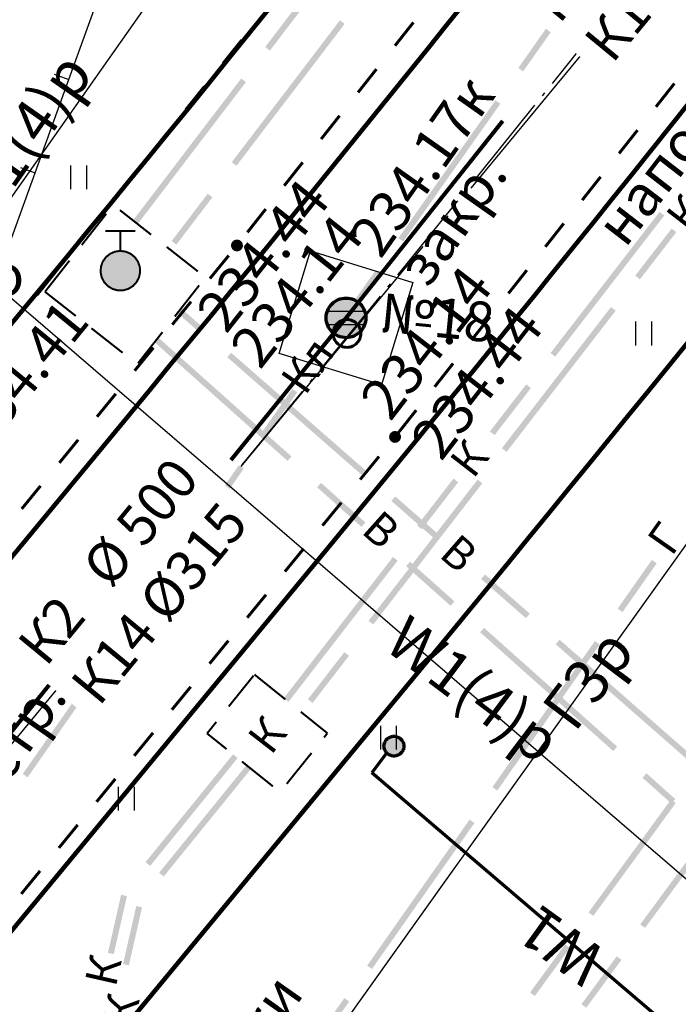
# Model space of a CAD drawing. Units: millimetres. Extents: x 17919 to 91693, y 5785 to 68389.
# Drawn here: x 45939 to 45955, y 33864 to 33889 of the extents above; entities that cross this region are included whole.
import ezdxf

# ---------------------------------------------------------------- set-up
doc = ezdxf.new("R2010")
doc.units = ezdxf.units.MM
for name, pattern in [('ACAD_ISO04W100', [30, 24, -3, 0, -3]), ('Dashed', [564.444447, 282.222223, -282.222223]), ('штриховая', [19.05, 12.7, -6.35])]:
    doc.linetypes.add(name, pattern=pattern)
doc.layers.get('0').update_dxf_attribs({"linetype": 'CONTINUOUS'})
for name, color, linetype in [('OM_АД_ЦММ', 251, 'ACAD_ISO04W100'), ('ГАЗ по 5ти этажкам', 114, 'CONTINUOUS'), ('Проект', 7, 'CONTINUOUS')]:
    doc.layers.add(name, color=color, linetype=linetype)
for name, color, linetype, lineweight in [('Дренаж', 143, 'Dashed', 70), ('ливневка', 12, 'CONTINUOUS', 53), ('ось', 230, 'ACAD_ISO04W100', 30), ('ПОС ТРАНШ', 32, 'CONTINUOUS', 30), ('Э освещение сети', 7, 'Dashed', 70), ('Электр.', 5, 'Dashed', 80)]:
    doc.layers.add(name, color=color, linetype=linetype, lineweight=lineweight)
doc.styles.get("Standard").update_dxf_attribs({"font": 'ARIALI.TTF'})
doc.styles.add('Гост', font='Arialn.ttf')
doc.styles.add('ГОСТ А', font='cs_gost2304.shx', dxfattribs={"oblique": 10})

# ---------------------------------------------------------------- blocks, each defined once
blk = doc.blocks.new('51 - 117.2.3 колодц.смотр.на канализ.сетях ливневых d-2.0')
at = {"layer": 'OM_АД_ЦММ', "true_color": 0xffffff}
for points in [[(0, 1), (-0.173648, 0.984808), (0, -1)], [(0.173648, 0.984808), (0, 1), (0.173648, -0.984808)], [(0.173648, -0.984808), (0, 1), (0, -1)], [(-0.866025, 0.5), (-0.939693, 0.34202), (-0.866025, -0.5)], [(-0.766044, 0.642788), (-0.866025, 0.5), (-0.766044, -0.642788)], [(-0.766044, -0.642788), (-0.866025, 0.5), (-0.866025, -0.5)], [(-0.642788, 0.766044), (-0.766044, 0.642788), (-0.642788, -0.766044)], [(-0.642788, -0.766044), (-0.766044, 0.642788), (-0.766044, -0.642788)], [(-0.5, 0.866025), (-0.642788, 0.766044), (-0.5, -0.866025)], [(-0.5, -0.866025), (-0.642788, 0.766044), (-0.642788, -0.766044)], [(-0.34202, 0.939693), (-0.5, 0.866025), (-0.34202, -0.939693)], [(-0.34202, -0.939693), (-0.5, 0.866025), (-0.5, -0.866025)], [(-0.173648, 0.984808), (-0.34202, 0.939693), (-0.173648, -0.984808)], [(-0.173648, -0.984808), (-0.34202, 0.939693), (-0.34202, -0.939693)], [(0, -1), (-0.173648, 0.984808), (-0.173648, -0.984808)], [(0.34202, 0.939693), (0.173648, 0.984808), (0.34202, -0.939693)], [(0.34202, -0.939693), (0.173648, 0.984808), (0.173648, -0.984808)], [(0.5, 0.866025), (0.34202, 0.939693), (0.5, -0.866025)], [(0.5, -0.866025), (0.34202, 0.939693), (0.34202, -0.939693)], [(0.642788, 0.766044), (0.5, 0.866025), (0.642788, -0.766044)], [(0.642788, -0.766044), (0.5, 0.866025), (0.5, -0.866025)], [(0.766044, 0.642788), (0.642788, 0.766044), (0.766044, -0.642788)], [(0.766044, -0.642788), (0.642788, 0.766044), (0.642788, -0.766044)], [(0.866025, 0.5), (0.766044, 0.642788), (0.866025, -0.5)], [(0.866025, -0.5), (0.766044, 0.642788), (0.766044, -0.642788)], [(0.939693, 0.34202), (0.866025, 0.5), (0.939693, -0.34202)], [(0.939693, -0.34202), (0.866025, 0.5), (0.866025, -0.5)], [(-0.984808, 0.173648), (-1, 0), (-0.984808, -0.173648)], [(-0.939693, 0.34202), (-0.984808, 0.173648), (-0.939693, -0.34202)], [(-0.939693, -0.34202), (-0.984808, 0.173648), (-0.984808, -0.173648)], [(-0.866025, -0.5), (-0.939693, 0.34202), (-0.939693, -0.34202)], [(0.984808, 0.173648), (0.939693, 0.34202), (0.984808, -0.173648)], [(0.984808, -0.173648), (0.939693, 0.34202), (0.939693, -0.34202)], [(1, 0), (0.984808, 0.173648), (0.984808, -0.173648)]]:
    blk.add_hatch(color=7, dxfattribs=at).paths.add_polyline_path(points)
at = {"layer": 'OM_АД_ЦММ', "color": 8, "linetype": 'Continuous', "flags": 128}
blk.add_lwpolyline([(0, 1), (0.173648, 0.984808), (0.34202, 0.939693), (0.5, 0.866025), (0.642788, 0.766044), (0.766044, 0.642788), (0.866025, 0.5), (0.939693, 0.34202), (0.984808, 0.173648), (1, 0), (0.984808, -0.173648), (0.939693, -0.34202), (0.866025, -0.5), (0.766044, -0.642788), (0.642788, -0.766044), (0.5, -0.866025), (0.34202, -0.939693), (0.173648, -0.984808), (0, -1), (-0.173648, -0.984808), (-0.34202, -0.939693), (-0.5, -0.866025), (-0.642788, -0.766044), (-0.766044, -0.642788), (-0.866025, -0.5), (-0.939693, -0.34202), (-0.984808, -0.173648), (-1, 0), (-0.984808, 0.173648), (-0.939693, 0.34202), (-0.866025, 0.5), (-0.766044, 0.642788), (-0.642788, 0.766044), (-0.5, 0.866025), (-0.34202, 0.939693), (-0.173648, 0.984808), (0, 1)], close=True, dxfattribs=at)
for points in [[(-0.939693, 0.33), (0.939693, 0.33)], [(-0.939693, -0.33), (0.939693, -0.33)]]:
    blk.add_lwpolyline(points, dxfattribs=at)
blk = doc.blocks.new('275 - 304.4.а гидранты')
at = {"true_color": 0xffffff}
blk.add_hatch(color=7, dxfattribs=at).paths.add_polyline_path([(-0.00002, 1), (-0.3827, 0.92388), (-0.70712, 0.70712), (-0.92388, 0.3827), (-1, 0), (-0.92388, -0.38268), (-0.70712, -0.7071), (-0.3827, -0.92386), (0, -0.99998), (0.38268, -0.92386), (0.7071, -0.7071), (0.92386, -0.38268), (0.99998, 0.00002), (0.92386, 0.3827), (0.7071, 0.70712), (0.38268, 0.92388)])
at = {"color": 7, "linetype": 'Continuous', "lineweight": 0, "const_width": 0.1, "flags": 128}
for points in [[(-0.75, 2), (0.75, 2)], [(0, 1), (0, 2)]]:
    blk.add_lwpolyline(points, dxfattribs=at)
blk.add_lwpolyline([(0, 1), (0.269797, 0.962917), (0.519584, 0.854419), (0.730836, 0.682553), (0.887885, 0.460065), (0.979084, 0.203456), (0.997669, -0.068242), (0.942261, -0.33488), (0.81697, -0.57668), (0.631088, -0.775711), (0.398401, -0.917211), (0.136167, -0.990686), (-0.136167, -0.990686), (-0.398401, -0.917211), (-0.631088, -0.775711), (-0.81697, -0.57668), (-0.942261, -0.33488), (-0.997669, -0.068242), (-0.979084, 0.203456), (-0.887885, 0.460065), (-0.730836, 0.682553), (-0.519584, 0.854419), (-0.269797, 0.962917), (0, 1)], close=True, dxfattribs=at)
at = {"color": 7, "linetype": 'Continuous', "lineweight": 0, "true_color": 0xffffff, "const_width": 0.02, "flags": 128}
blk.add_lwpolyline([(0, 1), (-0.382683, 0.92388), (-0.707107, 0.707107), (-0.92388, 0.382683), (-1, 0), (-0.92388, -0.382683), (-0.707107, -0.707107), (-0.382683, -0.92388), (0, -1), (0.382683, -0.92388), (0.707107, -0.707107), (0.92388, -0.382683), (1, 0), (0.92388, 0.382683), (0.707107, 0.707107), (0.382683, 0.92388), (0, 1)], close=True, dxfattribs=at)
blk = doc.blocks.new('118 - 330 отм высот')
at = {"layer": 'OM_АД_ЦММ'}
for points in [[(-0.277798, 0.113261), (-0.299202, 0.021873), (-0.291317, -0.071655)], [(-0.254916, -0.15817), (-0.277798, 0.113261), (-0.291317, -0.071655)], [(-0.229202, 0.193562), (-0.277798, 0.113261), (-0.254916, -0.15817)], [(-0.193562, -0.229202), (-0.229202, 0.193562), (-0.254916, -0.15817)], [(-0.15817, 0.254916), (-0.229202, 0.193562), (-0.193562, -0.229202)], [(-0.113261, -0.277798), (-0.15817, 0.254916), (-0.193562, -0.229202)], [(-0.071655, 0.291317), (-0.15817, 0.254916), (-0.113261, -0.277798)], [(-0.021873, -0.299202), (-0.071655, 0.291317), (-0.113261, -0.277798)], [(0.021873, 0.299202), (-0.071655, 0.291317), (-0.021873, -0.299202)], [(0.071655, -0.291317), (0.021873, 0.299202), (-0.021873, -0.299202)], [(0.113261, 0.277798), (0.021873, 0.299202), (0.071655, -0.291317)], [(0.15817, -0.254916), (0.113261, 0.277798), (0.071655, -0.291317)], [(0.193562, 0.229202), (0.113261, 0.277798), (0.15817, -0.254916)], [(0.229202, -0.193562), (0.193562, 0.229202), (0.15817, -0.254916)], [(0.254916, 0.15817), (0.193562, 0.229202), (0.229202, -0.193562)], [(0.277798, -0.113261), (0.254916, 0.15817), (0.229202, -0.193562)], [(0.291317, 0.071655), (0.254916, 0.15817), (0.277798, -0.113261)], [(0.299202, -0.021873), (0.291317, 0.071655), (0.277798, -0.113261)]]:
    blk.add_hatch(color=8, dxfattribs=at).paths.add_polyline_path(points)
blk = doc.blocks.new('2011 - 401 трава')
at = {"layer": 'OM_АД_ЦММ', "color": 8, "linetype": 'Continuous', "flags": 128}
for points in [[(0, 0), (0, 1.2)], [(0.8, 0), (0.8, 1.2)]]:
    blk.add_lwpolyline(points, dxfattribs=at)
blk = doc.blocks.new('проект ПАТРИОТОВ')
at = {"layer": 'Э освещение сети', "ltscale": 16}
h = blk.add_hatch(color=252, dxfattribs=at)
edge = h.paths.add_edge_path()
edge.add_arc((-73.056, -157.064), 0.25, -80.7225, 279.2775)
edge = h.paths.add_edge_path()
edge.add_line((-73.4, -146.281), (-73.106, -156.819))
at = {"layer": 'ГАЗ по 5ти этажкам', "linetype": 'Dashed', "lineweight": 25, "ltscale": 35}
blk.add_lwpolyline([(-1.26, -52.54), (0.081, -53.47), (-9.406, -67.036), (-10.886, -75.084), (-24.098, -93.179), (-31.015, -102.819), (-34.477, -107.793), (-43.722, -120.757), (-49.475, -128.865), (-64.351, -150.11), (-71.671, -160.335), (-81.244, -173.72)], dxfattribs=at)
at = {"layer": 'Дренаж', "color": 164, "lineweight": 60, "ltscale": 50}
blk.add_circle((-74.24, -146.658), 0.35, dxfattribs=at)
at = {"layer": 'ось', "ltscale": 0.3}
blk.add_line((-60.735, -130.434), (-100.81, -178.919), dxfattribs=at)
at = {"layer": 'ось', "ltscale": 0.1}
blk.add_arc((-693.516, 359.7), 800, 320.424808, 324.054504, dxfattribs=at)
at = {"layer": 'Проект', "color": 252, "lineweight": 90, "ltscale": 0.2}
for p, q in [((-98.133, -170.971), (-79.197, -148.061)), ((-93.168, -174.382), (-74.572, -151.884)), ((-74.532, -157.722, 233.646), (-71.682, -154.273)), ((-84.519, -169.804, 233.646), (-74.532, -157.722, 233.646))]:
    blk.add_line(p, q, dxfattribs=at)
for radius, start in [(793.25, 320.344111), (797, 320.424808), (803, 320.424808), (806.75, 320.424808)]:
    blk.add_arc((-693.516, 359.7), radius, start, 324.054504, dxfattribs=at)
at = {"layer": 'Э освещение сети', "color": 252, "ltscale": 16}
blk.add_line((-73.239, -157.244), (-73.614, -157.74), dxfattribs=at)
at = {"layer": 'Э освещение сети', "color": 252, "ltscale": 20}
blk.add_line((-63.711, -166.181), (-73.614, -157.74), dxfattribs=at)
at = {"layer": 'Э освещение сети', "color": 252, "ltscale": 16}
blk.add_circle((-73.056, -157.064), 0.25, dxfattribs=at)
at = {"layer": 'Электр.', "color": 164, "lineweight": 25, "ltscale": 60, "flags": 128}
blk.add_lwpolyline([(-50.912, -28.979), (-50.229, -26.142), (-23.961, -32.62), (-27.88, -49.321), (-29.815, -70.841), (-35.384, -80.38), (-37.773, -83.53), (-46.523, -95.201), (-53.705, -104.786), (-63.806, -117.77), (-78.971, -137.908), (-83.824, -144.81), (-60.211, -165.119), (-80.856, -187.715), (-96.222, -206.051), (-108.37, -220.426), (-118.358, -232.915), (-113.618, -236.507), (-118.26, -242.715)], dxfattribs=at)
at = {"color": 252, "lineweight": 35, "ltscale": 40, "insert": (-69.155, -162.538, -173.323), "char_height": 1.1, "width": 3.29272, "attachment_point": 2, "rotation": 144.1574, "style": 'ГОСТ А'}
blk.add_mtext('W1', dxfattribs=at)
at = {"layer": 'ГАЗ по 5ти этажкам', "linetype": 'Dashed', "lineweight": 25, "ltscale": 7, "insert": (-68.594, -155.045), "char_height": 1.1, "width": 3.20201, "attachment_point": 2, "rotation": 53.0127, "style": 'ГОСТ А'}
blk.add_mtext('Г3р', dxfattribs=at)
at = {"layer": 'Электр.', "color": 164, "lineweight": 25, "ltscale": 60, "char_height": 1.1, "width": 4.06057, "attachment_point": 2, "style": 'ГОСТ А'}
for insert, rotation in [((-82.917, -141.49), 55), ((-70.713, -155.196), 323)]:
    blk.add_mtext('W1(4)р', dxfattribs=dict(at, insert=insert, rotation=rotation))

msp = doc.modelspace()

# ---------------------------------------------------------------- hatches: boundary and pattern name
at = {"layer": 'OM_АД_ЦММ'}
for points in [[(45945.621, 33889.563), (45944.711, 33888.37), (45945.74, 33889.472)], [(45945.621, 33889.563), (45944.711, 33888.37), (45945.74, 33889.472)], [(45952.32, 33889.579), (45951.095, 33887.842), (45952.443, 33889.492)], [(45952.32, 33889.579), (45951.095, 33887.842), (45952.443, 33889.492)], [(45944.831, 33888.279), (45945.74, 33889.472), (45944.711, 33888.37)], [(45944.831, 33888.279), (45945.74, 33889.472), (45944.711, 33888.37)], [(45951.218, 33887.756), (45952.443, 33889.492), (45951.095, 33887.842)], [(45951.218, 33887.756), (45952.443, 33889.492), (45951.095, 33887.842)], [(45945.232, 33887.255), (45946.715, 33888.953), (45946.596, 33889.044)], [(45945.232, 33887.255), (45946.715, 33888.953), (45946.596, 33889.044)], [(45946.715, 33888.953), (45945.232, 33887.255), (45945.351, 33887.164)], [(45946.715, 33888.953), (45945.232, 33887.255), (45945.351, 33887.164)], [(45944.105, 33887.575), (45942.741, 33885.786), (45944.224, 33887.484)], [(45944.105, 33887.575), (45942.741, 33885.786), (45944.224, 33887.484)], [(45942.86, 33885.695), (45944.224, 33887.484), (45942.741, 33885.786)], [(45942.86, 33885.695), (45944.224, 33887.484), (45942.741, 33885.786)], [(45943.867, 33885.466), (45945.351, 33887.164), (45945.232, 33887.255)], [(45943.867, 33885.466), (45945.351, 33887.164), (45945.232, 33887.255)], [(45945.351, 33887.164), (45943.867, 33885.466), (45943.986, 33885.375)], [(45945.351, 33887.164), (45943.867, 33885.466), (45943.986, 33885.375)], [(45949.294, 33885.289), (45950.642, 33886.939), (45950.519, 33887.025)], [(45949.294, 33885.289), (45950.642, 33886.939), (45950.519, 33887.025)], [(45950.642, 33886.939), (45949.294, 33885.289), (45949.417, 33885.202)], [(45950.642, 33886.939), (45949.294, 33885.289), (45949.417, 33885.202)], [(45942.741, 33885.786), (45941.376, 33883.997), (45942.86, 33885.695)], [(45942.741, 33885.786), (45941.376, 33883.997), (45942.86, 33885.695)], [(45941.495, 33883.906), (45942.86, 33885.695), (45941.376, 33883.997)], [(45941.495, 33883.906), (45942.86, 33885.695), (45941.376, 33883.997)], [(45948.07, 33883.552), (45949.417, 33885.202), (45949.294, 33885.289)], [(45948.07, 33883.552), (45949.417, 33885.202), (45949.294, 33885.289)], [(45949.417, 33885.202), (45948.07, 33883.552), (45948.192, 33883.466)], [(45949.417, 33885.202), (45948.07, 33883.552), (45948.192, 33883.466)], [(45942.351, 33883.478), (45943.38, 33884.58), (45943.261, 33884.671)], [(45942.351, 33883.478), (45943.38, 33884.58), (45943.261, 33884.671)], [(45943.38, 33884.58), (45942.351, 33883.478), (45942.47, 33883.387)], [(45943.38, 33884.58), (45942.351, 33883.478), (45942.47, 33883.387)], [(45953.283, 33882.434), (45954.778, 33884.123), (45954.659, 33884.215)], [(45953.283, 33882.434), (45954.778, 33884.123), (45954.659, 33884.215)], [(45954.778, 33884.123), (45953.283, 33882.434), (45953.402, 33882.343)], [(45954.778, 33884.123), (45953.283, 33882.434), (45953.402, 33882.343)], [(45954.962, 33883.792), (45954.044, 33882.605), (45955.08, 33883.7)], [(45954.962, 33883.792), (45954.044, 33882.605), (45955.08, 33883.7)], [(45954.163, 33882.513), (45955.08, 33883.7), (45954.044, 33882.605)], [(45954.163, 33882.513), (45955.08, 33883.7), (45954.044, 33882.605)], [(45946.715, 33881.632), (45947.616, 33882.648), (45947.493, 33882.735)], [(45946.715, 33881.632), (45947.616, 33882.648), (45947.493, 33882.735)], [(45947.616, 33882.648), (45946.715, 33881.632), (45946.838, 33881.545)], [(45947.616, 33882.648), (45946.715, 33881.632), (45946.838, 33881.545)], [(45951.907, 33880.654), (45953.402, 33882.343), (45953.283, 33882.434)], [(45951.907, 33880.654), (45953.402, 33882.343), (45953.283, 33882.434)], [(45953.402, 33882.343), (45951.907, 33880.654), (45952.026, 33880.562)], [(45953.402, 33882.343), (45951.907, 33880.654), (45952.026, 33880.562)], [(45942.495, 33881.665), (45943.009, 33881.215), (45942.525, 33881.699)], [(45942.495, 33881.665), (45943.009, 33881.215), (45942.525, 33881.699)], [(45942.594, 33881.778), (45942.525, 33881.699), (45943.009, 33881.215), (45943.108, 33881.328)], [(45942.594, 33881.778), (45942.525, 33881.699), (45943.009, 33881.215), (45943.108, 33881.328)], [(45953.433, 33881.814), (45952.057, 33880.034), (45953.552, 33881.722)], [(45953.433, 33881.814), (45952.057, 33880.034), (45953.552, 33881.722)], [(45952.176, 33879.942), (45953.552, 33881.722), (45952.057, 33880.034)], [(45952.176, 33879.942), (45953.552, 33881.722), (45952.057, 33880.034)], [(45941.917, 33880.93), (45943.596, 33879.432), (45942.017, 33881.042)], [(45941.917, 33880.93), (45943.596, 33879.432), (45942.017, 33881.042)], [(45943.696, 33879.544), (45942.017, 33881.042), (45943.596, 33879.432)], [(45943.696, 33879.544), (45942.017, 33881.042), (45943.596, 33879.432)], [(45943.755, 33880.548), (45945.448, 33879.066), (45943.853, 33880.661)], [(45943.755, 33880.548), (45945.448, 33879.066), (45943.853, 33880.661)], [(45945.546, 33879.179), (45943.853, 33880.661), (45945.448, 33879.066)], [(45945.546, 33879.179), (45943.853, 33880.661), (45945.448, 33879.066)], [(45950.378, 33878.676), (45951.414, 33879.771), (45951.295, 33879.863)], [(45950.378, 33878.676), (45951.414, 33879.771), (45951.295, 33879.863)], [(45952.057, 33880.034), (45950.681, 33878.253), (45952.176, 33879.942)], [(45952.057, 33880.034), (45950.681, 33878.253), (45952.176, 33879.942)], [(45950.8, 33878.162), (45952.176, 33879.942), (45950.681, 33878.253)], [(45950.8, 33878.162), (45952.176, 33879.942), (45950.681, 33878.253)], [(45944.621, 33878.642), (45945.518, 33879.662), (45945.395, 33879.748)], [(45944.621, 33878.642), (45945.518, 33879.662), (45945.395, 33879.748)], [(45945.518, 33879.662), (45944.621, 33878.642), (45944.743, 33878.556)], [(45945.518, 33879.662), (45944.621, 33878.642), (45944.743, 33878.556)], [(45951.414, 33879.771), (45950.378, 33878.676), (45950.497, 33878.584)], [(45951.414, 33879.771), (45950.378, 33878.676), (45950.497, 33878.584)], [(45943.596, 33879.432), (45945.274, 33877.934), (45943.696, 33879.544)], [(45943.596, 33879.432), (45945.274, 33877.934), (45943.696, 33879.544)], [(45945.374, 33878.046), (45943.696, 33879.544), (45945.274, 33877.934)], [(45945.374, 33878.046), (45943.696, 33879.544), (45945.274, 33877.934)], [(45945.448, 33879.066), (45947.141, 33877.584), (45945.546, 33879.179)], [(45945.448, 33879.066), (45947.141, 33877.584), (45945.546, 33879.179)], [(45947.239, 33877.697), (45945.546, 33879.179), (45947.141, 33877.584)], [(45947.239, 33877.697), (45945.546, 33879.179), (45947.141, 33877.584)], [(45942.828, 33876.083), (45944.17, 33877.737), (45944.047, 33877.823)], [(45942.828, 33876.083), (45944.17, 33877.737), (45944.047, 33877.823)], [(45944.17, 33877.737), (45942.828, 33876.083), (45942.95, 33875.997)], [(45944.17, 33877.737), (45942.828, 33876.083), (45942.95, 33875.997)], [(45946.021, 33877.268), (45947.14, 33876.27), (45946.12, 33877.38)], [(45946.021, 33877.268), (45947.14, 33876.27), (45946.12, 33877.38)], [(45947.24, 33876.381), (45946.12, 33877.38), (45947.14, 33876.27)], [(45947.24, 33876.381), (45946.12, 33877.38), (45947.14, 33876.27)], [(45948.543, 33876.302), (45949.579, 33877.398), (45949.461, 33877.489)], [(45948.543, 33876.302), (45949.579, 33877.398), (45949.461, 33877.489)], [(45949.579, 33877.398), (45948.543, 33876.302), (45948.662, 33876.211)], [(45949.579, 33877.398), (45948.543, 33876.302), (45948.662, 33876.211)], [(45948.693, 33875.682), (45950.188, 33877.37), (45950.069, 33877.462)], [(45948.693, 33875.682), (45950.188, 33877.37), (45950.069, 33877.462)], [(45950.188, 33877.37), (45948.693, 33875.682), (45948.812, 33875.59)], [(45950.188, 33877.37), (45948.693, 33875.682), (45948.812, 33875.59)], [(45947.893, 33876.925), (45949.022, 33875.937), (45947.992, 33877.038)], [(45947.893, 33876.925), (45949.022, 33875.937), (45947.992, 33877.038)], [(45949.12, 33876.05), (45947.992, 33877.038), (45949.022, 33875.937)], [(45949.12, 33876.05), (45947.992, 33877.038), (45949.022, 33875.937)], [(45941.608, 33874.342), (45942.95, 33875.997), (45942.828, 33876.083)], [(45941.608, 33874.342), (45942.95, 33875.997), (45942.828, 33876.083)], [(45942.95, 33875.997), (45941.608, 33874.342), (45941.731, 33874.256)], [(45942.95, 33875.997), (45941.608, 33874.342), (45941.731, 33874.256)], [(45947.317, 33873.902), (45948.812, 33875.59), (45948.693, 33875.682)], [(45947.317, 33873.902), (45948.812, 33875.59), (45948.693, 33875.682)], [(45946.556, 33873.731), (45948.051, 33875.419), (45947.932, 33875.511)], [(45946.556, 33873.731), (45948.051, 33875.419), (45947.932, 33875.511)], [(45948.051, 33875.419), (45946.556, 33873.731), (45946.675, 33873.639)], [(45948.051, 33875.419), (45946.556, 33873.731), (45946.675, 33873.639)], [(45948.812, 33875.59), (45947.317, 33873.902), (45947.436, 33873.81)], [(45948.812, 33875.59), (45947.317, 33873.902), (45947.436, 33873.81)], [(45948.266, 33875.279), (45949.385, 33874.28), (45948.366, 33875.391)], [(45948.266, 33875.279), (45949.385, 33874.28), (45948.366, 33875.391)], [(45949.485, 33874.392), (45948.366, 33875.391), (45949.385, 33874.28)], [(45949.485, 33874.392), (45948.366, 33875.391), (45949.385, 33874.28)], [(45953.601, 33874.21), (45954.586, 33875.351), (45954.463, 33875.437)], [(45953.601, 33874.21), (45954.586, 33875.351), (45954.463, 33875.437)], [(45954.586, 33875.351), (45953.601, 33874.21), (45953.724, 33874.124)], [(45954.586, 33875.351), (45953.601, 33874.21), (45953.724, 33874.124)], [(45950.157, 33874.958), (45951.286, 33873.969), (45950.256, 33875.07)], [(45950.157, 33874.958), (45951.286, 33873.969), (45950.256, 33875.07)], [(45951.385, 33874.082), (45950.256, 33875.07), (45951.286, 33873.969)], [(45951.385, 33874.082), (45950.256, 33875.07), (45951.286, 33873.969)], [(45945.18, 33871.951), (45946.675, 33873.639), (45946.556, 33873.731)], [(45945.18, 33871.951), (45946.675, 33873.639), (45946.556, 33873.731)], [(45945.299, 33871.859), (45946.675, 33873.639), (45945.18, 33871.951)], [(45945.299, 33871.859), (45946.675, 33873.639), (45945.18, 33871.951)], [(45950.132, 33873.614), (45951.81, 33872.116), (45950.231, 33873.726)], [(45950.132, 33873.614), (45951.81, 33872.116), (45950.231, 33873.726)], [(45951.91, 33872.228), (45950.231, 33873.726), (45951.81, 33872.116)], [(45951.91, 33872.228), (45950.231, 33873.726), (45951.81, 33872.116)], [(45941.035, 33873.523), (45939.815, 33871.783), (45941.158, 33873.437)], [(45941.035, 33873.523), (45939.815, 33871.783), (45941.158, 33873.437)], [(45939.938, 33871.697), (45941.158, 33873.437), (45939.815, 33871.783)], [(45939.938, 33871.697), (45941.158, 33873.437), (45939.815, 33871.783)], [(45951.734, 33871.55), (45953.149, 33873.305), (45953.027, 33873.391)], [(45951.734, 33871.55), (45953.149, 33873.305), (45953.027, 33873.391)], [(45952.038, 33873.311), (45953.731, 33871.829), (45952.137, 33873.424)], [(45952.038, 33873.311), (45953.731, 33871.829), (45952.137, 33873.424)], [(45953.83, 33871.942), (45952.137, 33873.424), (45953.731, 33871.829)], [(45953.83, 33871.942), (45952.137, 33873.424), (45953.731, 33871.829)], [(45953.149, 33873.305), (45951.734, 33871.55), (45951.857, 33871.464)], [(45953.149, 33873.305), (45951.734, 33871.55), (45951.857, 33871.464)], [(45945.789, 33871.924), (45946.825, 33873.019), (45946.706, 33873.11)], [(45945.789, 33871.924), (45946.825, 33873.019), (45946.706, 33873.11)], [(45946.825, 33873.019), (45945.789, 33871.924), (45945.907, 33871.832)], [(45946.825, 33873.019), (45945.789, 33871.924), (45945.907, 33871.832)], [(45951.81, 33872.116), (45953.489, 33870.618), (45951.91, 33872.228)], [(45951.81, 33872.116), (45953.489, 33870.618), (45951.91, 33872.228)], [(45953.589, 33870.73), (45951.91, 33872.228), (45953.489, 33870.618)], [(45953.589, 33870.73), (45951.91, 33872.228), (45953.489, 33870.618)], [(45953.731, 33871.829), (45955.424, 33870.347), (45953.83, 33871.942)], [(45953.731, 33871.829), (45955.424, 33870.347), (45953.83, 33871.942)], [(45955.523, 33870.46), (45953.83, 33871.942), (45955.424, 33870.347)], [(45955.523, 33870.46), (45953.83, 33871.942), (45955.424, 33870.347)], [(45939.815, 33871.783), (45938.596, 33870.042), (45939.938, 33871.697)], [(45939.815, 33871.783), (45938.596, 33870.042), (45939.938, 33871.697)], [(45938.719, 33869.956), (45939.938, 33871.697), (45938.596, 33870.042)], [(45938.719, 33869.956), (45939.938, 33871.697), (45938.596, 33870.042)], [(45950.441, 33869.708), (45951.857, 33871.464), (45951.734, 33871.55)], [(45950.441, 33869.708), (45951.857, 33871.464), (45951.734, 33871.55)], [(45951.857, 33871.464), (45950.441, 33869.708), (45950.564, 33869.622)], [(45951.857, 33871.464), (45950.441, 33869.708), (45950.564, 33869.622)], [(45943.9, 33870.536), (45943.11, 33869.563), (45943.965, 33870.484)], [(45943.9, 33870.536), (45943.11, 33869.563), (45943.965, 33870.484)], [(45944.016, 33870.442), (45943.965, 33870.484), (45943.11, 33869.563), (45943.226, 33869.468)], [(45944.016, 33870.442), (45943.965, 33870.484), (45943.11, 33869.563), (45943.226, 33869.468)], [(45944.237, 33870.262), (45943.454, 33869.297), (45944.302, 33870.21)], [(45944.237, 33870.262), (45943.454, 33869.297), (45944.302, 33870.21)], [(45944.354, 33870.168), (45944.302, 33870.21), (45943.454, 33869.297), (45943.57, 33869.202)], [(45944.354, 33870.168), (45944.302, 33870.21), (45943.454, 33869.297), (45943.57, 33869.202)], [(45954.956, 33869.295), (45955.013, 33869.358), (45954.328, 33870.056), (45954.228, 33869.944)], [(45954.956, 33869.295), (45955.013, 33869.358), (45954.328, 33870.056), (45954.228, 33869.944)], [(45955.056, 33869.406), (45954.328, 33870.056), (45955.013, 33869.358)], [(45955.056, 33869.406), (45954.328, 33870.056), (45955.013, 33869.358)], [(45941.692, 33867.816), (45943.226, 33869.468), (45943.11, 33869.563)], [(45941.692, 33867.816), (45943.226, 33869.468), (45943.11, 33869.563)], [(45943.226, 33869.468), (45941.692, 33867.816), (45941.809, 33867.721)], [(45943.226, 33869.468), (45941.692, 33867.816), (45941.809, 33867.721)], [(45942.036, 33867.549), (45943.57, 33869.202), (45943.454, 33869.297)], [(45942.036, 33867.549), (45943.57, 33869.202), (45943.454, 33869.297)], [(45943.57, 33869.202), (45942.036, 33867.549), (45942.152, 33867.455)], [(45943.57, 33869.202), (45942.036, 33867.549), (45942.152, 33867.455)], [(45954.945, 33869.395), (45954.194, 33868.366), (45955.014, 33869.345)], [(45954.945, 33869.395), (45954.194, 33868.366), (45955.014, 33869.345)], [(45955.066, 33869.306), (45955.014, 33869.345), (45954.194, 33868.366), (45954.315, 33868.278)], [(45955.066, 33869.306), (45955.014, 33869.345), (45954.194, 33868.366), (45954.315, 33868.278)], [(45949.866, 33868.89), (45948.574, 33867.049), (45949.989, 33868.804)], [(45949.866, 33868.89), (45948.574, 33867.049), (45949.989, 33868.804)], [(45948.696, 33866.962), (45949.989, 33868.804), (45948.574, 33867.049)], [(45948.696, 33866.962), (45949.989, 33868.804), (45948.574, 33867.049)], [(45952.866, 33866.549), (45954.315, 33868.278), (45954.194, 33868.366)], [(45952.866, 33866.549), (45954.315, 33868.278), (45954.194, 33868.366)], [(45954.315, 33868.278), (45952.866, 33866.549), (45952.987, 33866.461)], [(45954.315, 33868.278), (45952.866, 33866.549), (45952.987, 33866.461)], [(45954.171, 33866.248), (45955.627, 33867.97), (45955.506, 33868.059)], [(45954.171, 33866.248), (45955.627, 33867.97), (45955.506, 33868.059)], [(45955.627, 33867.97), (45954.171, 33866.248), (45954.292, 33866.159)], [(45955.627, 33867.97), (45954.171, 33866.248), (45954.292, 33866.159)], [(45940.745, 33865.531), (45941.224, 33866.961), (45941.077, 33866.994)], [(45940.745, 33865.531), (45941.224, 33866.961), (45941.077, 33866.994)], [(45941.224, 33866.961), (45940.745, 33865.531), (45940.891, 33865.498)], [(45941.224, 33866.961), (45940.745, 33865.531), (45940.891, 33865.498)], [(45948.574, 33867.049), (45947.281, 33865.207), (45948.696, 33866.962)], [(45948.574, 33867.049), (45947.281, 33865.207), (45948.696, 33866.962)], [(45947.404, 33865.121), (45948.696, 33866.962), (45947.281, 33865.207)], [(45947.404, 33865.121), (45948.696, 33866.962), (45947.281, 33865.207)], [(45941.126, 33865.247), (45941.605, 33866.676), (45941.459, 33866.709)], [(45941.126, 33865.247), (45941.605, 33866.676), (45941.459, 33866.709)], [(45941.605, 33866.676), (45941.126, 33865.247), (45941.272, 33865.213)], [(45941.605, 33866.676), (45941.126, 33865.247), (45941.272, 33865.213)], [(45951.391, 33864.531), (45952.397, 33865.654), (45952.276, 33865.742)], [(45951.391, 33864.531), (45952.397, 33865.654), (45952.276, 33865.742)], [(45952.397, 33865.654), (45951.391, 33864.531), (45951.512, 33864.443)], [(45952.397, 33865.654), (45951.391, 33864.531), (45951.512, 33864.443)], [(45952.688, 33864.235), (45953.698, 33865.354), (45953.578, 33865.443)], [(45952.688, 33864.235), (45953.698, 33865.354), (45953.578, 33865.443)], [(45953.698, 33865.354), (45952.688, 33864.235), (45952.808, 33864.146)], [(45953.698, 33865.354), (45952.688, 33864.235), (45952.808, 33864.146)], [(45946.706, 33864.389), (45945.844, 33863.161), (45946.829, 33864.302)], [(45946.706, 33864.389), (45945.844, 33863.161), (45946.829, 33864.302)], [(45945.967, 33863.075), (45946.829, 33864.302), (45945.844, 33863.161)], [(45945.967, 33863.075), (45946.829, 33864.302), (45945.844, 33863.161)]]:
    msp.add_hatch(color=256, dxfattribs=at).paths.add_polyline_path(points)

# ---------------------------------------------------------------- linework, layer by layer
at = {"layer": 'OM_АД_ЦММ', "linetype": 'Continuous', "flags": 128}
for points in [[(45939.762, 33887.549), (45940.611, 33889.9)], [(45939.762, 33887.549), (45940.611, 33889.9)], [(45938.912, 33885.198), (45939.762, 33887.549)], [(45938.912, 33885.198), (45939.762, 33887.549)], [(45939.386, 33887.685), (45939.762, 33887.549)], [(45939.386, 33887.685), (45939.762, 33887.549)], [(45938.536, 33885.334), (45938.912, 33885.198)], [(45938.536, 33885.334), (45938.912, 33885.198)], [(45938.063, 33882.846), (45938.912, 33885.198)], [(45938.063, 33882.846), (45938.912, 33885.198)]]:
    msp.add_lwpolyline(points, dxfattribs=at)
for points, const_width in [([(45947.984, 33888.402), (45948.449, 33888.99)], 0.075), ([(45947.984, 33888.402), (45948.449, 33888.99)], 0.075), ([(45944.118, 33888.542), (45943.648, 33887.957)], 0.075), ([(45944.118, 33888.542), (45943.648, 33887.957)], 0.075), ([(45947.053, 33887.225), (45947.518, 33887.813)], 0.075), ([(45947.053, 33887.225), (45947.518, 33887.813)], 0.075), ([(45943.178, 33887.373), (45942.708, 33886.788)], 0.075), ([(45943.178, 33887.373), (45942.708, 33886.788)], 0.075), ([(45955.032, 33887.451), (45954.567, 33886.862)], 0.075), ([(45955.032, 33887.451), (45954.567, 33886.862)], 0.075), ([(45946.122, 33886.049), (45946.587, 33886.637)], 0.075), ([(45946.122, 33886.049), (45946.587, 33886.637)], 0.075), ([(45954.102, 33886.274), (45953.636, 33885.686)], 0.075), ([(45954.102, 33886.274), (45953.636, 33885.686)], 0.075), ([(45942.238, 33886.203), (45941.769, 33885.619)], 0.075), ([(45942.238, 33886.203), (45941.769, 33885.619)], 0.075), ([(45945.191, 33884.873), (45945.657, 33885.461)], 0.075), ([(45945.191, 33884.873), (45945.657, 33885.461)], 0.075), ([(45941.299, 33885.034), (45940.829, 33884.45)], 0.075), ([(45941.299, 33885.034), (45940.829, 33884.45)], 0.075), ([(45953.171, 33885.097), (45952.706, 33884.509)], 0.075), ([(45953.171, 33885.097), (45952.706, 33884.509)], 0.075), ([(45944.261, 33883.696), (45944.726, 33884.285)], 0.075), ([(45944.261, 33883.696), (45944.726, 33884.285)], 0.075), ([(45940.084, 33883.378), (45940.702, 33884.164)], 0.05), ([(45940.084, 33883.378), (45940.702, 33884.164)], 0.05), ([(45941.047, 33884.257), (45941.833, 33883.639)], 0.05), ([(45941.047, 33884.257), (45941.833, 33883.639)], 0.05), ([(45940.359, 33883.865), (45939.889, 33883.28)], 0.075), ([(45940.359, 33883.865), (45939.889, 33883.28)], 0.075), ([(45952.241, 33883.921), (45951.776, 33883.332)], 0.075), ([(45952.241, 33883.921), (45951.776, 33883.332)], 0.075), ([(45942.226, 33883.33), (45943.013, 33882.712)], 0.05), ([(45942.226, 33883.33), (45943.013, 33882.712)], 0.05), ([(45943.316, 33882.531), (45943.791, 33883.112)], 0.075), ([(45943.316, 33882.531), (45943.791, 33883.112)], 0.075), ([(45939.157, 33882.198), (45939.775, 33882.985)], 0.05), ([(45939.157, 33882.198), (45939.775, 33882.985)], 0.05), ([(45939.42, 33882.696), (45938.95, 33882.111)], 0.075), ([(45939.42, 33882.696), (45938.95, 33882.111)], 0.075), ([(45951.311, 33882.744), (45950.846, 33882.156)], 0.075), ([(45951.311, 33882.744), (45950.846, 33882.156)], 0.075), ([(45943.046, 33882.36), (45942.429, 33881.574)], 0.05), ([(45943.046, 33882.36), (45942.429, 33881.574)], 0.05), ([(45939.934, 33881.588), (45939.157, 33882.198)], 0.05), ([(45939.934, 33881.588), (45939.157, 33882.198)], 0.05), ([(45942.367, 33881.369), (45942.842, 33881.95)], 0.075), ([(45942.367, 33881.369), (45942.842, 33881.95)], 0.075), ([(45950.38, 33881.567), (45949.915, 33880.979)], 0.075), ([(45950.38, 33881.567), (45949.915, 33880.979)], 0.075), ([(45941.114, 33880.661), (45940.327, 33881.279)], 0.05), ([(45941.114, 33880.661), (45940.327, 33881.279)], 0.05), ([(45942.12, 33881.181), (45941.502, 33880.394)], 0.05), ([(45942.12, 33881.181), (45941.502, 33880.394)], 0.05), ([(45941.418, 33880.208), (45941.893, 33880.789)], 0.075), ([(45941.418, 33880.208), (45941.893, 33880.789)], 0.075), ([(45949.45, 33880.391), (45948.985, 33879.802)], 0.075), ([(45949.45, 33880.391), (45948.985, 33879.802)], 0.075), ([(45940.469, 33879.047), (45940.943, 33879.627)], 0.075), ([(45940.469, 33879.047), (45940.943, 33879.627)], 0.075), ([(45948.52, 33879.214), (45948.055, 33878.626)], 0.075), ([(45948.52, 33879.214), (45948.055, 33878.626)], 0.075), ([(45939.519, 33877.885), (45939.994, 33878.466)], 0.075), ([(45939.519, 33877.885), (45939.994, 33878.466)], 0.075), ([(45947.581, 33878.044), (45947.106, 33877.464)], 0.075), ([(45947.581, 33878.044), (45947.106, 33877.464)], 0.075), ([(45938.57, 33876.724), (45939.045, 33877.305)], 0.075), ([(45938.57, 33876.724), (45939.045, 33877.305)], 0.075), ([(45946.631, 33876.883), (45946.156, 33876.303)], 0.075), ([(45946.631, 33876.883), (45946.156, 33876.303)], 0.075), ([(45945.682, 33875.722), (45945.207, 33875.142)], 0.075), ([(45945.682, 33875.722), (45945.207, 33875.142)], 0.075), ([(45944.732, 33874.561), (45944.257, 33873.981)], 0.075), ([(45944.732, 33874.561), (45944.257, 33873.981)], 0.075), ([(45943.782, 33873.4), (45943.307, 33872.82)], 0.075), ([(45943.782, 33873.4), (45943.307, 33872.82)], 0.075), ([(45943.791, 33871.741), (45944.418, 33872.52)], 0.05), ([(45943.791, 33871.741), (45944.418, 33872.52)], 0.05), ([(45944.44, 33872.548), (45945.219, 33871.921)], 0.05), ([(45944.44, 33872.548), (45945.219, 33871.921)], 0.05), ([(45942.832, 33872.239), (45942.357, 33871.659)], 0.075), ([(45942.832, 33872.239), (45942.357, 33871.659)], 0.075), ([(45945.609, 33871.607), (45946.28, 33871.068)], 0.05), ([(45945.609, 33871.607), (45946.28, 33871.068)], 0.05), ([(45943.245, 33871.062), (45943.478, 33871.351)], 0.05), ([(45943.245, 33871.062), (45943.478, 33871.351)], 0.05), ([(45941.882, 33871.078), (45941.407, 33870.498)], 0.075), ([(45941.882, 33871.078), (45941.407, 33870.498)], 0.075), ([(45943.736, 33870.668), (45943.245, 33871.062)], 0.05), ([(45943.736, 33870.668), (45943.245, 33871.062)], 0.05), ([(45946.28, 33871.068), (45946.194, 33870.96)], 0.05), ([(45946.28, 33871.068), (45946.194, 33870.96)], 0.05), ([(45945.88, 33870.57), (45945.253, 33869.791)], 0.05), ([(45945.88, 33870.57), (45945.253, 33869.791)], 0.05), ([(45944.905, 33869.728), (45944.125, 33870.354)], 0.05), ([(45944.905, 33869.728), (45944.125, 33870.354)], 0.05), ([(45940.932, 33869.917), (45940.457, 33869.337)], 0.075), ([(45940.932, 33869.917), (45940.457, 33869.337)], 0.075), ([(45939.982, 33868.757), (45939.508, 33868.176)], 0.075), ([(45939.982, 33868.757), (45939.508, 33868.176)], 0.075), ([(45939.033, 33867.596), (45938.558, 33867.015)], 0.075), ([(45939.033, 33867.596), (45938.558, 33867.015)], 0.075)]:
    msp.add_lwpolyline(points, dxfattribs=dict(at, const_width=const_width))
at = {"layer": 'ливневка', "linetype": 'штриховая', "lineweight": 80, "ltscale": 0.5, "elevation": 2.18}
msp.add_lwpolyline([(45837.504, 33741.139), (45925.879, 33855.753), (45946.75, 33881.54), (45969.75, 33910.445), (45994.672, 33946.464), (46001.2, 33961.449), (46011.272, 33994.355), (46016.156, 34031.589)], dxfattribs=at)
at = {"layer": 'ливневка', "linetype": 'штриховая', "lineweight": 70, "ltscale": 0.5}
msp.add_circle((45946.75, 33881.54, 2.18), 0.5, dxfattribs=at)

# ---------------------------------------------------------------- block references
at = {"layer": 'OM_АД_ЦММ', "xscale": 0.5, "yscale": 0.5000000000005826, "zscale": 0.5}
for name, p in [('2011 - 401 трава', (45939.813, 33884.783)), ('2011 - 401 трава', (45939.813, 33884.783)), ('275 - 304.4.а гидранты', (45941.058, 33882.729)), ('275 - 304.4.а гидранты', (45941.058, 33882.729)), ('118 - 330 отм высот', (45943.999, 33883.366)), ('118 - 330 отм высот', (45943.999, 33883.366)), ('51 - 117.2.3 колодц.смотр.на канализ.сетях ливневых d-2.0', (45946.743, 33881.541)), ('51 - 117.2.3 колодц.смотр.на канализ.сетях ливневых d-2.0', (45946.743, 33881.541)), ('2011 - 401 трава', (45954.062, 33880.845)), ('2011 - 401 трава', (45954.062, 33880.845)), ('118 - 330 отм высот', (45947.986, 33878.538)), ('118 - 330 отм высот', (45947.986, 33878.538)), ('2011 - 401 трава', (45947.624, 33870.657)), ('2011 - 401 трава', (45947.624, 33870.657)), ('2011 - 401 трава', (45941.015, 33869.116)), ('2011 - 401 трава', (45941.015, 33869.116))]:
    msp.add_blockref(name, p, dxfattribs=at)
at = {"layer": 'ПОС ТРАНШ'}
msp.add_blockref('проект ПАТРИОТОВ', (46021.013, 34027.805), dxfattribs=at)

# ---------------------------------------------------------------- texts
at = {"layer": 'OM_АД_ЦММ', "attachment_point": 1}
for s, insert, char_height, rotation in [('{\\fArial|b0|i1|c204|p0;234.17к}', (45946.777, 33883.593), 1.03213, 54.806), ('{\\fArial|b0|i1|c204|p0;234.17к}', (45946.777, 33883.593), 1.03213, 54.806), ('{\\fArial|b0|i1|c204|p0;напорн.}', (45952.974, 33883.91), 1.03213, 52.2986), ('{\\fArial|b0|i1|c204|p0;напорн.}', (45952.974, 33883.91), 1.03213, 52.2986), ('{\\fArial|b0|i1|c204|p0;закр.}', (45947.972, 33882.855), 1.03213, 54.806), ('{\\fArial|b0|i1|c204|p0;закр.}', (45947.972, 33882.855), 1.03213, 54.806), ('{\\fArial|b0|i1|c204|p0;234.44}', (45942.916, 33881.75), 1.03213, 51.6454), ('{\\fArial|b0|i1|c204|p0;234.44}', (45942.916, 33881.75), 1.03213, 51.6454), ('{\\fCourier New|b1|i1|c204|p0;К}', (45954.77, 33884.132), 0.80367, 52.2986), ('{\\fCourier New|b1|i1|c204|p0;К}', (45954.77, 33884.132), 0.80367, 52.2986), ('{\\fArial|b0|i1|c204|p0;234.14}', (45943.77, 33880.849), 1.03213, 51.6454), ('{\\fArial|b0|i1|c204|p0;234.14}', (45943.77, 33880.849), 1.03213, 51.6454), ('{\\fArial|b0|i1|c204|p0;234.14}', (45947.049, 33879.533), 1.03213, 52.2986), ('{\\fArial|b0|i1|c204|p0;234.14}', (45947.049, 33879.533), 1.03213, 52.2986), ('{\\fArial|b0|i1|c204|p0;234.41}', (45936.801, 33878.758), 1.03213, 50.7393), ('{\\fArial|b0|i1|c204|p0;234.41}', (45936.801, 33878.758), 1.03213, 50.7393), ('{\\fArial|b0|i1|c204|p0;234.44}', (45948.331, 33878.529), 1.03213, 52.2986), ('{\\fArial|b0|i1|c204|p0;234.44}', (45948.331, 33878.529), 1.03213, 52.2986), ('{\\fCourier New|b1|i1|c204|p0;Кл}', (45945.061, 33880.018), 0.80367, 54.9876), ('{\\fCourier New|b1|i1|c204|p0;Кл}', (45945.061, 33880.018), 0.80367, 54.9876), ('{\\fCourier New|b1|i1|c204|p0;К}', (45949.319, 33877.947), 0.80367, 52.2986), ('{\\fCourier New|b1|i1|c204|p0;К}', (45949.319, 33877.947), 0.80367, 52.2986), ('{\\fCourier New|b1|i1|c204|p0;В}', (45947.637, 33876.74), 0.80367, 318.2553), ('{\\fCourier New|b1|i1|c204|p0;В}', (45947.637, 33876.74), 0.80367, 318.2553), ('{\\fCourier New|b1|i1|c204|p0;Г}', (45954.304, 33875.963), 0.80367, 54.9286), ('{\\fCourier New|b1|i1|c204|p0;Г}', (45954.304, 33875.963), 0.80367, 54.9286), ('{\\fCourier New|b1|i1|c204|p0;В}', (45949.594, 33876.143), 0.80367, 318.8004), ('{\\fArial|b0|i1|c204|p0;стр.}', (45937.354, 33870.358), 1.03213, 54.9876), ('{\\fArial|b0|i1|c204|p0;стр.}', (45937.354, 33870.358), 1.03213, 54.9876), ('{\\fCourier New|b1|i1|c204|p0;К}', (45944.22, 33870.978), 0.80367, 52.2986), ('{\\fCourier New|b1|i1|c204|p0;К}', (45944.22, 33870.978), 0.80367, 52.2986), ('{\\fCourier New|b1|i1|c204|p0;К}', (45940.154, 33864.818), 0.80367, 77.1896), ('{\\fCourier New|b1|i1|c204|p0;К}', (45940.154, 33864.818), 0.80367, 77.1896), ('{\\fArial|b0|i1|c204|p0;ст.перекачки}', (45939.588, 33857.567), 1.03213, 54.9286), ('{\\fArial|b0|i1|c204|p0;ст.перекачки}', (45939.588, 33857.567), 1.03213, 54.9286), ('{\\fCourier New|b1|i1|c204|p0;К}', (45940.607, 33863.839), 0.80367, 77.1896), ('{\\fCourier New|b1|i1|c204|p0;К}', (45940.607, 33863.839), 0.80367, 77.1896)]:
    msp.add_mtext(s, dxfattribs=dict(at, insert=insert, char_height=char_height, rotation=rotation))
at = {"layer": 'OM_АД_ЦММ', "insert": (45931.76, 33883.14), "char_height": 1.03213, "attachment_point": 1}
msp.add_mtext('{\\fArial|b0|i1|c204|p0;231.17дно}', dxfattribs=at)
msp.add_mtext('{\\fArial|b0|i1|c204|p0;231.17дно}', dxfattribs=at)

# ---------------------------------------------------------------- next in the draw order: texts
at = {"layer": 'ливневка', "color": 7, "lineweight": 40, "char_height": 1, "attachment_point": 5, "rotation": 50.5251, "style": 'Гост', "bg_fill": 3, "box_fill_scale": 1.25, "bg_fill_color": 256, "bg_fill_true_color": 13158600, "bg_fill_transparency": 13939868}
for insert in [(45954.34, 33891.083), (45941.392, 33874.875)]:
    msp.add_mtext('К2   %%C 500\\P{\\fArial Narrow|b0|i0|c204|p34;\\C5;К14 %%C315}', dxfattribs=dict(at, insert=insert))
at = {"layer": 'ливневка', "color": 7, "linetype": 'штриховая', "lineweight": 50, "ltscale": 0.5, "insert": (45949.04, 33881.429), "char_height": 1, "attachment_point": 5, "rotation": 354.3787, "style": 'Гост', "bg_fill": 3, "box_fill_scale": 1.25, "bg_fill_color": 256, "bg_fill_true_color": 13158600, "bg_fill_transparency": 13939868}
msp.add_mtext('№18', dxfattribs=at)

# ---------------------------------------------------------------- next in the draw order: linework, layer by layer
at = {"layer": 'ПОС ТРАНШ', "ltscale": 0.3, "elevation": 2.18}
msp.add_lwpolyline([(45947.645, 33879.853), (45945.064, 33880.646), (45945.856, 33883.227), (45948.437, 33882.434)], close=True, dxfattribs=at)

doc.saveas('drawing.dxf')
